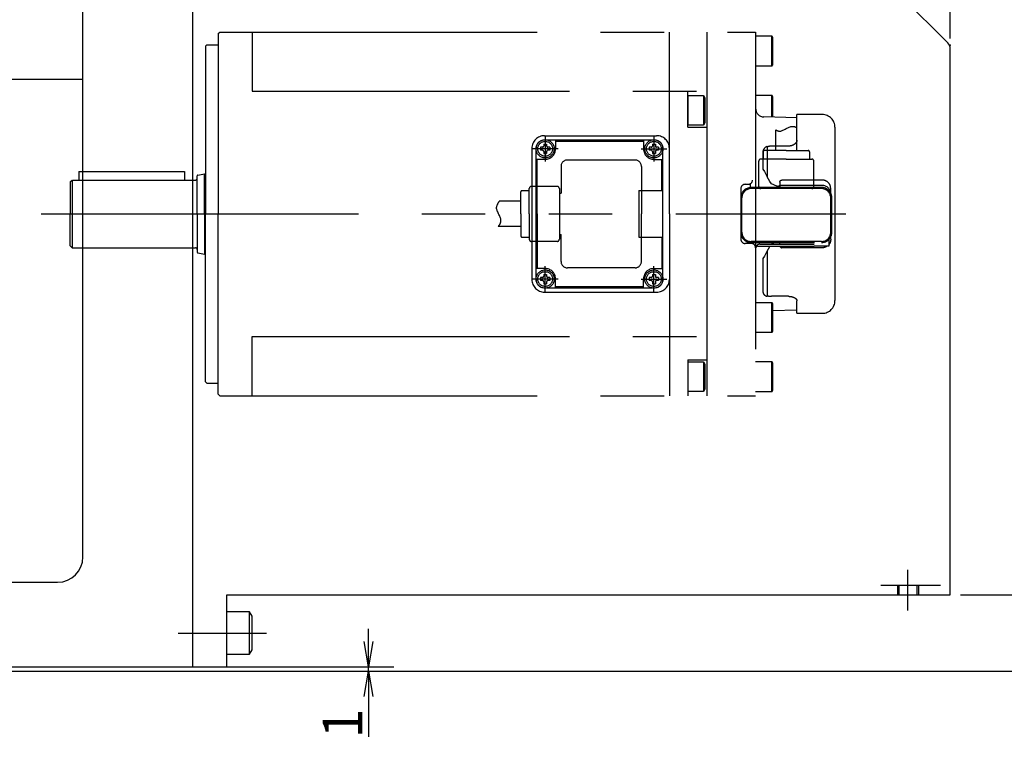
# Model space of a CAD drawing. Extents: x 0 to 594, y 0 to 420.
# Drawn here: x 205 to 283, y 111 to 167 of the extents above; entities that cross this region are included whole.
import ezdxf

# ---------------------------------------------------------------- set-up
doc = ezdxf.new("R2010")
doc.units = 0
doc.header["$LTSCALE"] = 20
for name, pattern in [('CENTER', [2, 1.25, -0.25, 0.25, -0.25]), ('HIDDEN', [0.375, 0.25, -0.125]), ('PHANTOM', [2.5, 1.25, -0.25, 0.25, -0.25, 0.25, -0.25])]:
    doc.linetypes.add(name, pattern=pattern)
doc.layers.get('0').update_dxf_attribs({"linetype": 'CONTINUOUS'})
for name, color, linetype in [('MAIN0', 7, 'CONTINUOUS'), ('MAIN3', 7, 'CONTINUOUS'), ('MAIN4', 7, 'CONTINUOUS'), ('MAIN6', 7, 'CONTINUOUS'), ('MAIN7', 7, 'CONTINUOUS'), ('MAIN8', 7, 'CONTINUOUS')]:
    doc.layers.add(name, color=color, linetype=linetype)
doc.dimstyles.new('MAIN001', dxfattribs={"dimtxt": 3.1, "dimasz": 2, "dimexe": 2, "dimexo": 0.8, "dimgap": 0.09, "dimtad": 1, "dimdec": 3, "dimlfac": 3, "dimdsep": 46, "dimtxsty": 'STANDARD', "dimcen": 0.09, "dimaunit": 1, "dimadec": 4, "dimazin": 2, "dimtfac": 0.903226, "dimtdec": 4, "dimtmove": 0, "dimatfit": 3, "dimfxl": 1, "dimtvp": 0.66129, "dimtolj": 1, "dimtzin": 0, "dimarcsym": 0})

# ---------------------------------------------------------------- blocks, each defined once
blk = doc.blocks.new('_OPEN')
at = {"color": 0, "linetype": 'BYBLOCK', "lineweight": -2}
for p, q in [((-1, 0.166667), (0, 0)), ((0, 0), (-1, -0.166667)), ((0, 0), (-1, 0))]:
    blk.add_line(p, q, dxfattribs=at)
blk = doc.blocks.new('*D41')
at = {"layer": 'MAIN0', "color": 0, "linetype": 'BYBLOCK', "lineweight": -2}
for p, q in [((232.723, 118.332), (232.723, 119.332)), ((204.023, 115.999), (234.723, 115.999)), ((219.69, 116.332), (234.723, 116.332)), ((232.723, 115.999), (232.723, 116.332)), ((232.723, 113.999), (232.723, 110.821))]:
    blk.add_line(p, q, dxfattribs=at)
at = {"layer": 'MAIN0', "color": 0, "linetype": 'BYBLOCK', "xscale": 2, "yscale": 2, "zscale": 2}
for p, rotation in [((232.723, 116.332), 270), ((232.723, 115.999), 90)]:
    blk.add_blockref('_OPEN', p, dxfattribs=dict(at, rotation=rotation))
at = {"layer": 'MAIN0', "color": 0, "linetype": 'BYBLOCK', "insert": (230.673, 111.871), "char_height": 3.1, "attachment_point": 5, "rotation": 90, "line_spacing_factor": 0.774194}
blk.add_mtext('\\A1;1', dxfattribs=at)
blk = doc.blocks.new('*D42')
at = {"layer": 'MAIN0', "color": 0, "linetype": 'BYBLOCK', "lineweight": -2}
for p, q in [((296.723, 123.999), (296.723, 124.999)), ((279.356, 121.999), (298.723, 121.999)), ((296.723, 115.999), (296.723, 121.999)), ((204.023, 115.999), (298.723, 115.999)), ((296.723, 113.999), (296.723, 112.999))]:
    blk.add_line(p, q, dxfattribs=at)
at = {"layer": 'MAIN0', "color": 0, "linetype": 'BYBLOCK', "xscale": 2, "yscale": 2, "zscale": 2}
for p, rotation in [((296.723, 121.999), 270), ((296.723, 115.999), 90)]:
    blk.add_blockref('_OPEN', p, dxfattribs=dict(at, rotation=rotation))
at = {"layer": 'MAIN0', "color": 0, "linetype": 'BYBLOCK', "insert": (294.673, 118.999), "char_height": 3.1, "attachment_point": 5, "rotation": 90, "line_spacing_factor": 0.774194}
blk.add_mtext('\\A1;18', dxfattribs=at)
blk = doc.blocks.new('*D43')
at = {"layer": 'MAIN0', "color": 0, "linetype": 'BYBLOCK', "lineweight": -2}
for p, q in [((247.747, 196.666), (298.723, 196.666)), ((296.723, 123.999), (296.723, 194.666)), ((279.356, 121.999), (298.723, 121.999))]:
    blk.add_line(p, q, dxfattribs=at)
at = {"layer": 'MAIN0', "color": 0, "linetype": 'BYBLOCK', "xscale": 2, "yscale": 2, "zscale": 2}
for p, rotation in [((296.723, 196.666), 90), ((296.723, 121.999), 270)]:
    blk.add_blockref('_OPEN', p, dxfattribs=dict(at, rotation=rotation))
at = {"layer": 'MAIN0', "color": 0, "linetype": 'BYBLOCK', "insert": (294.673, 159.332), "char_height": 3.1, "attachment_point": 5, "rotation": 90, "line_spacing_factor": 0.774194}
blk.add_mtext('\\A1;224', dxfattribs=at)
blk = doc.blocks.new('*D63')
at = {"layer": 'MAIN0', "color": 0, "linetype": 'BYBLOCK', "lineweight": -2}
for p, q in [((218.89, 197.466), (218.89, 224.768)), ((278.556, 165.856), (278.556, 224.768)), ((220.89, 222.768), (276.556, 222.768))]:
    blk.add_line(p, q, dxfattribs=at)
at = {"layer": 'MAIN0', "color": 0, "linetype": 'BYBLOCK', "xscale": 2, "yscale": 2, "zscale": 2, "rotation": 180}
blk.add_blockref('_OPEN', (218.89, 222.768), dxfattribs=at)
at = {"layer": 'MAIN0', "color": 0, "linetype": 'BYBLOCK', "xscale": 2, "yscale": 2, "zscale": 2}
blk.add_blockref('_OPEN', (278.556, 222.768), dxfattribs=at)
at = {"layer": 'MAIN0', "color": 0, "linetype": 'BYBLOCK', "insert": (248.723, 224.818), "char_height": 3.1, "attachment_point": 5, "line_spacing_factor": 0.774194}
blk.add_mtext('\\A1;179', dxfattribs=at)
blk = doc.blocks.new('*D65')
at = {"layer": 'MAIN0', "color": 0, "linetype": 'BYBLOCK', "lineweight": -2}
for p, q in [((136.723, 202.555), (136.723, 233.14)), ((278.556, 165.856), (278.556, 233.14)), ((138.723, 231.14), (276.556, 231.14))]:
    blk.add_line(p, q, dxfattribs=at)
at = {"layer": 'MAIN0', "color": 0, "linetype": 'BYBLOCK', "xscale": 2, "yscale": 2, "zscale": 2, "rotation": 180}
blk.add_blockref('_OPEN', (136.723, 231.14), dxfattribs=at)
at = {"layer": 'MAIN0', "color": 0, "linetype": 'BYBLOCK', "xscale": 2, "yscale": 2, "zscale": 2}
blk.add_blockref('_OPEN', (278.556, 231.14), dxfattribs=at)
at = {"layer": 'MAIN0', "color": 0, "linetype": 'BYBLOCK', "insert": (207.64, 233.19), "char_height": 3.1, "attachment_point": 5, "line_spacing_factor": 0.774194}
blk.add_mtext('\\A1;425.5', dxfattribs=at)
blk = doc.blocks.new('*D66')
at = {"layer": 'MAIN0', "color": 0, "linetype": 'BYBLOCK', "lineweight": -2}
for p, q in [((67.723, 191.782), (67.723, 241.371)), ((278.556, 165.856), (278.556, 241.371)), ((276.556, 239.371), (69.723, 239.371))]:
    blk.add_line(p, q, dxfattribs=at)
at = {"layer": 'MAIN0', "color": 0, "linetype": 'BYBLOCK', "xscale": 2, "yscale": 2, "zscale": 2}
for p, rotation in [((67.723, 239.371), 180), ((278.556, 239.371), 360)]:
    blk.add_blockref('_OPEN', p, dxfattribs=dict(at, rotation=rotation))
at = {"layer": 'MAIN0', "color": 0, "linetype": 'BYBLOCK', "insert": (173.14, 241.421), "char_height": 3.1, "attachment_point": 5, "line_spacing_factor": 0.774194}
blk.add_mtext('\\A1;632.5', dxfattribs=at)

msp = doc.modelspace()

# ---------------------------------------------------------------- linework, layer by layer
at = {"layer": 'MAIN0', "color": 3, "linetype": 'CONTINUOUS'}
for p, q in [((218.88963, 116.33225), (218.88963, 196.66558)), ((218.88963, 116.33225), (218.88963, 196.66558)), ((218.88963, 116.33225), (218.88963, 196.33225)), ((247.41822, 196.47032), (278.36103, 165.52751)), ((210.22296, 124.99889), (210.22296, 194.33225)), ((278.55629, 121.99892), (278.55629, 165.05611)), ((156.10159, 122.99889), (208.22296, 122.99889)), ((221.55629, 121.99892), (278.55629, 121.99892)), ((221.55629, 116.33225), (221.55629, 121.99892)), ((223.35629, 120.66558), (221.55629, 120.66558)), ((223.55629, 120.31917), (223.35629, 120.66558)), ((223.35629, 117.33225), (223.35629, 120.66558)), ((223.55629, 117.67866), (223.55629, 120.31917)), ((221.55629, 117.33225), (223.35629, 117.33225)), ((223.35629, 117.33225), (223.55629, 117.67866)), ((203.55629, 116.33225), (218.88963, 116.33225)), ((218.88963, 116.33225), (221.55629, 116.33225))]:
    msp.add_line(p, q, dxfattribs=at)
at = {"layer": 'MAIN0', "color": 4, "linetype": 'CENTER'}
msp.add_line((114.64708, 162.66555), (210.22296, 162.66558), dxfattribs=at)
at = {"layer": 'MAIN0', "color": 7, "linetype": 'PHANTOM'}
for p, q in [((209.8895, 155.36927), (209.8895, 154.70261)), ((209.8895, 155.36927), (218.22283, 155.36924)), ((218.22283, 155.36924), (218.22283, 154.70257))]:
    msp.add_line(p, q, dxfattribs=at)
at = {"layer": 'MAIN0', "color": 3, "linetype": 'CENTER'}
for p, q in [((275.22296, 120.77446), (275.22296, 123.99004)), ((217.73294, 118.99892), (224.68157, 118.99892))]:
    msp.add_line(p, q, dxfattribs=at)
at = {"layer": 'MAIN0', "color": 3, "linetype": 'HIDDEN'}
for p, q in [((273.07428, 122.76558), (277.78963, 122.76558)), ((274.38963, 122.76558), (274.38963, 121.99892)), ((274.52296, 121.99892), (274.52296, 122.76558)), ((275.92296, 122.76558), (275.92296, 121.99892)), ((276.05629, 122.76558), (276.05629, 121.99892))]:
    msp.add_line(p, q, dxfattribs=at)
at = {"layer": 'MAIN0', "color": 3, "linetype": 'CONTINUOUS'}
for centre, radius, start, end in [((277.88963, 165.05611), 0.66667, 0, 45), ((208.22296, 124.99889), 2, 270, 360)]:
    msp.add_arc(centre, radius, start, end, dxfattribs=at)
for p in [(278.55629, 165.33225), (220.88964, 152.0359)]:
    msp.add_point(p, dxfattribs=at)
at = {"layer": 'MAIN3', "color": 7, "linetype": 'PHANTOM'}
for p, q in [((220.88963, 166.25254), (221.00465, 166.36757)), ((220.88964, 166.25256), (220.88964, 152.0359)), ((221.00465, 166.36757), (263.22297, 166.36757)), ((223.55631, 166.36757), (223.55631, 161.70091)), ((256.42297, 152.0359), (256.42297, 166.36757)), ((259.38964, 166.3684), (259.38964, 137.70339)), ((263.22297, 166.36757), (263.22297, 137.70505)), ((264.48964, 166.03673), (263.22297, 166.03673)), ((264.48964, 163.70339), (264.48964, 166.03673)), ((219.88969, 165.26923), (219.98971, 165.36925)), ((219.88969, 165.26923), (219.98971, 165.36925)), ((219.88969, 165.26923), (219.88969, 152.0359)), ((219.98963, 165.36923), (220.88963, 165.36923)), ((264.5563, 165.97006), (264.5563, 163.77006)), ((263.22297, 163.70339), (264.48964, 163.70339)), ((223.55631, 161.70091), (263.22297, 161.70216)), ((257.87798, 158.87006), (257.87511, 161.70021)), ((257.87781, 159.0352), (257.87545, 161.36853)), ((257.87663, 161.36853), (257.87663, 159.0352)), ((257.87663, 161.36853), (259.10997, 161.36853)), ((259.10997, 161.36853), (259.10997, 159.0352)), ((259.10997, 161.36853), (259.20996, 161.19536)), ((264.48964, 161.37006), (263.22297, 161.37006)), ((264.48964, 160.20339), (264.48964, 161.37006)), ((259.20996, 161.19536), (259.20996, 159.20838)), ((264.5563, 161.30339), (264.5563, 160.20339)), ((264.48964, 159.66722), (264.48964, 160.20339)), ((264.5563, 160.20339), (264.5563, 159.66547)), ((268.47297, 159.87006), (266.47297, 159.87006)), ((266.47297, 157.84723), (266.47297, 159.87006)), ((259.10997, 159.0352), (257.87663, 159.0352)), ((259.20996, 159.20838), (259.10997, 159.0352)), ((266.47297, 159.61528), (263.87219, 159.68339)), ((257.87798, 158.87006), (259.38964, 158.87006)), ((269.47297, 158.87006), (269.47297, 145.20339)), ((246.52297, 157.5359), (246.52297, 157.3859)), ((246.52297, 157.5359), (246.75631, 157.5359)), ((246.58964, 158.20256), (255.42297, 158.20256)), ((246.75631, 157.5359), (246.75631, 157.3859)), ((246.7933, 157.86923), (255.05265, 157.86923)), ((247.45631, 157.86923), (247.45631, 157.16923)), ((247.47297, 157.76923), (254.37297, 157.76923)), ((254.38964, 157.86923), (254.38964, 157.16923)), ((255.08964, 157.5359), (255.08964, 157.3859)), ((255.08964, 157.5359), (255.32297, 157.5359)), ((255.32297, 157.5359), (255.32297, 157.3859)), ((245.58964, 157.20256), (245.58964, 152.0359)), ((245.92297, 152.0359), (245.92297, 157.20256)), ((246.42297, 157.2859), (246.27297, 157.2859)), ((246.27297, 157.2859), (246.27297, 157.05256)), ((246.42297, 157.05256), (246.27297, 157.05256)), ((246.52297, 156.95256), (246.52297, 156.80256)), ((246.52297, 156.80256), (246.75631, 156.80256)), ((246.75631, 156.95256), (246.75631, 156.80256)), ((247.00631, 157.2859), (246.85631, 157.2859)), ((247.00631, 157.05256), (246.85631, 157.05256)), ((247.00631, 157.2859), (247.00631, 157.05256)), ((254.98964, 157.2859), (254.83964, 157.2859)), ((254.83964, 157.2859), (254.83964, 157.05256)), ((254.98964, 157.05256), (254.83964, 157.05256)), ((255.08964, 156.95256), (255.08964, 156.80256)), ((255.08964, 156.80256), (255.32297, 156.80256)), ((255.32297, 156.95256), (255.32297, 156.80256)), ((255.57297, 157.2859), (255.42297, 157.2859)), ((255.57297, 157.05256), (255.42297, 157.05256)), ((255.57297, 157.2859), (255.57297, 157.05256)), ((255.92297, 146.86923), (255.92297, 157.20256)), ((255.92297, 146.86923), (255.92297, 157.20256)), ((263.79583, 156.91889), (263.79583, 155.5635)), ((264.13964, 157.36347), (264.13964, 154.968)), ((265.80631, 157.37905), (264.46373, 157.37905)), ((246.02297, 152.0359), (246.02297, 156.3359)), ((255.82297, 153.87006), (255.82297, 156.3359)), ((219.27633, 155.09652), (219.8061, 155.20249)), ((219.27633, 155.09652), (219.8061, 155.20249)), ((219.27633, 155.09652), (219.8061, 155.20249)), ((219.27633, 155.09652), (219.8061, 155.20249)), ((219.80632, 155.20262), (219.80678, 155.20262)), ((219.80632, 152.03583), (219.80632, 155.20262)), ((219.80678, 155.20262), (219.8228, 155.20262)), ((219.8228, 155.20262), (219.88969, 155.20262)), ((263.79583, 155.5635), (263.909, 155.36747)), ((263.909, 155.36747), (264.02364, 155.16893)), ((264.02364, 155.16893), (264.13964, 154.968)), ((209.22283, 154.55257), (209.37285, 154.70259)), ((209.22283, 154.55257), (209.22283, 152.0359)), ((209.3895, 154.70261), (219.08937, 154.70257)), ((219.22273, 152.0359), (219.22273, 155.0313)), ((264.24627, 154.78332), (264.13964, 154.968)), ((264.24627, 154.78249), (264.13964, 154.96717)), ((264.35391, 154.59688), (264.24627, 154.78332)), ((264.35391, 154.59605), (264.24627, 154.78249)), ((264.4625, 154.40879), (264.35391, 154.59688)), ((264.4625, 154.40797), (264.35391, 154.59605)), ((264.89513, 154.21678), (264.4625, 154.40797)), ((265.12916, 154.5359), (265.12916, 154.36923)), ((268.47297, 154.70256), (265.29583, 154.70256)), ((254.01957, 153.87006), (254.01957, 150.20173)), ((262.05631, 154.0359), (262.05631, 150.0359)), ((262.38964, 154.36923), (262.80631, 154.36923)), ((262.80631, 154.11923), (262.80631, 154.36923)), ((263.78964, 154.11923), (262.80631, 154.11923)), ((268.40631, 154.03049), (262.87297, 154.03049)), ((267.48964, 154.11923), (263.78964, 154.11923)), ((265.13964, 154.2859), (265.13964, 154.11923)), ((268.47297, 154.2859), (265.13964, 154.2859)), ((268.47297, 154.11923), (267.48964, 154.11923)), ((269.13964, 150.0359), (269.13964, 154.0359)), ((262.13964, 150.59716), (262.13964, 153.29716)), ((269.13964, 153.29716), (269.13964, 150.59716)), ((209.22283, 149.51923), (209.22283, 152.0359)), ((219.22273, 152.0359), (219.22273, 149.04049)), ((219.80632, 152.03597), (219.80632, 148.86917)), ((219.88969, 138.80257), (219.88969, 152.0359)), ((220.88964, 137.81924), (220.88964, 152.0359)), ((245.58964, 152.0359), (245.58964, 146.86923)), ((245.92297, 146.86923), (245.92297, 152.0359)), ((246.02297, 152.0359), (246.02297, 147.7359)), ((256.42297, 152.0359), (256.42297, 137.70422)), ((259.38964, 152.0359), (259.38964, 137.70422)), ((255.82297, 150.20173), (255.82297, 147.7359)), ((268.40631, 149.86383), (262.87297, 149.86383)), ((264.89513, 149.85501), (264.4625, 149.66383)), ((268.98964, 149.9859), (268.98964, 150.15192)), ((268.98964, 149.9859), (268.98964, 149.4859)), ((209.22283, 149.51923), (209.37285, 149.36921)), ((209.37285, 149.36919), (219.08937, 149.36923)), ((219.27633, 148.97527), (219.8061, 148.86931)), ((219.27633, 148.97527), (219.8061, 148.86931)), ((219.27633, 148.97527), (219.8061, 148.86931)), ((219.27633, 148.97527), (219.8061, 148.86931)), ((262.88964, 149.70256), (262.38964, 149.70256)), ((263.38964, 149.4864), (267.82297, 149.4859)), ((263.55631, 149.65256), (267.82297, 149.65256)), ((264.13964, 149.10545), (264.02364, 148.90453)), ((264.13964, 149.10462), (264.02364, 148.9037)), ((264.13964, 149.10545), (264.24627, 149.29014)), ((264.13964, 149.10462), (264.24627, 149.28931)), ((264.13964, 149.10545), (264.13964, 145.53414)), ((264.13964, 149.10462), (264.13964, 146.0359)), ((264.24627, 149.29014), (264.35391, 149.47658)), ((264.24627, 149.28931), (264.35391, 149.47575)), ((264.35391, 149.47658), (264.35977, 149.48673)), ((264.35391, 149.47575), (264.35977, 149.4859)), ((265.12916, 149.65256), (265.12916, 149.70256)), ((268.47297, 149.36923), (265.29583, 149.36923)), ((268.47297, 149.36923), (265.29583, 149.36923)), ((268.98964, 149.48673), (267.82297, 149.48673)), ((219.80632, 148.86917), (219.80678, 148.86917)), ((219.80678, 148.86917), (219.8228, 148.86917)), ((219.8228, 148.86917), (219.88969, 148.86917)), ((263.909, 148.70598), (263.79583, 148.50996)), ((263.90901, 148.70515), (263.79583, 148.50913)), ((263.79583, 148.50996), (263.79583, 145.88256)), ((263.79583, 148.50913), (263.79583, 146.0359)), ((264.02364, 148.90453), (263.909, 148.70598)), ((264.02364, 148.9037), (263.90901, 148.70515)), ((246.42297, 147.01923), (246.27297, 147.01923)), ((246.27297, 147.01923), (246.27297, 146.7859)), ((246.42297, 146.7859), (246.27297, 146.7859)), ((246.52297, 147.26923), (246.52297, 147.11923)), ((246.52297, 147.26923), (246.75631, 147.26923)), ((246.52297, 146.6859), (246.52297, 146.5359)), ((246.75631, 147.26923), (246.75631, 147.11923)), ((246.75631, 146.6859), (246.75631, 146.5359)), ((247.00631, 147.01923), (246.85631, 147.01923)), ((247.00631, 146.7859), (246.85631, 146.7859)), ((247.00631, 147.01923), (247.00631, 146.7859)), ((247.45631, 146.20256), (247.45631, 146.90256)), ((254.38964, 146.20256), (254.38964, 146.90256)), ((254.98964, 147.01923), (254.83964, 147.01923)), ((254.83964, 147.01923), (254.83964, 146.7859)), ((254.98964, 146.7859), (254.83964, 146.7859)), ((255.08964, 147.26923), (255.08964, 147.11923)), ((255.08964, 147.26923), (255.32297, 147.26923)), ((255.08964, 146.6859), (255.08964, 146.5359)), ((255.32297, 147.26923), (255.32297, 147.11923)), ((255.32297, 146.6859), (255.32297, 146.5359)), ((255.57297, 147.01923), (255.42297, 147.01923)), ((255.57297, 146.7859), (255.42297, 146.7859)), ((255.57297, 147.01923), (255.57297, 146.7859)), ((246.52297, 146.5359), (246.75631, 146.5359)), ((246.58964, 145.86923), (255.42297, 145.86923)), ((246.7933, 146.20256), (255.05265, 146.20256)), ((247.47297, 146.30256), (254.38964, 146.30256)), ((255.08964, 146.5359), (255.32297, 146.5359)), ((265.80631, 145.5426), (264.46373, 145.5426)), ((266.47297, 144.20339), (266.47297, 145.19337)), ((264.48964, 145.03673), (263.22297, 145.03673)), ((264.48964, 142.70339), (264.48964, 145.03673)), ((264.55631, 144.97006), (264.55631, 142.77006)), ((264.55631, 144.41671), (266.47297, 144.4669)), ((266.47297, 144.20339), (268.47297, 144.20339)), ((223.55631, 142.36923), (263.22297, 142.36923)), ((223.55631, 137.70422), (223.55631, 142.36923)), ((263.22297, 142.70339), (264.48964, 142.70339)), ((257.88964, 140.53673), (259.38964, 140.53673)), ((257.88964, 140.53673), (257.88964, 137.70505)), ((257.88964, 140.37006), (257.88964, 138.03673)), ((257.88964, 140.37006), (259.12298, 140.37006)), ((259.12298, 140.37006), (259.12298, 138.03673)), ((259.12298, 140.37006), (259.22297, 140.19688)), ((259.22297, 140.19688), (259.22297, 138.2099)), ((264.48964, 140.37006), (263.22297, 140.37006)), ((264.48964, 138.03673), (264.48964, 140.37006)), ((264.5563, 140.30339), (264.5563, 138.10339)), ((219.88969, 138.80257), (219.98971, 138.70254)), ((219.98963, 138.70256), (220.88963, 138.70256)), ((259.22297, 138.2099), (259.12298, 138.03673)), ((220.88963, 137.81925), (221.00465, 137.70422)), ((221.00465, 137.70422), (263.22297, 137.70505)), ((259.12298, 138.03673), (257.88964, 138.03673)), ((263.22297, 138.03673), (264.48964, 138.03673))]:
    msp.add_line(p, q, dxfattribs=at)
for centre, radius in [((246.63964, 157.16923), 0.71667), ((246.63964, 157.16923), 0.58333), ((255.20631, 157.16923), 0.71667), ((255.20631, 157.16923), 0.58333), ((246.63964, 146.90256), 0.71667), ((246.63964, 146.90256), 0.58333), ((255.20631, 146.90256), 0.71667), ((255.20631, 146.90256), 0.58333)]:
    msp.add_circle(centre, radius, dxfattribs=at)
for centre, radius, start, end in [((264.48964, 165.97006), 0.06667, 0, 90), ((264.48964, 163.77006), 0.06667, 270, 360), ((264.48964, 161.30339), 0.06667, 0, 90), ((263.88964, 160.34983), 0.66667, 180, 268.5), ((268.47297, 158.87006), 1, 0, 90), ((246.58964, 157.20256), 1, 90, 180), ((246.58964, 157.20256), 0.66667, 111.213228, 180), ((255.42297, 157.20256), 1, 0, 90), ((255.25631, 157.20256), 0.66667, 0, 68.7867721), ((246.42297, 157.3859), 0.1, 270, 360), ((246.42297, 156.95256), 0.1, 360, 450), ((246.85631, 157.3859), 0.1, 180, 270), ((246.85631, 156.95256), 0.1, 90, 180), ((254.98964, 157.3859), 0.1, 270, 360), ((254.98964, 156.95256), 0.1, 360, 450), ((255.42297, 157.3859), 0.1, 180, 270), ((255.42297, 156.95256), 0.1, 90, 180), ((219.08937, 154.8359), 0.13333, 270, 360), ((219.28939, 155.0313), 0.06667, 101.31033, 179.99995), ((219.28939, 155.0313), 0.06667, 101.31033, 179.99995), ((262.63964, 154.70256), 0.33333, 270, 360), ((262.38964, 154.0359), 0.33333, 90, 180), ((262.87297, 153.29716), 0.73333, 90, 180), ((268.40631, 153.29716), 0.73333, 0, 90), ((268.47297, 153.61923), 0.66667, 0, 90), ((268.47297, 153.45256), 0.66667, 25.1506634, 90), ((262.87297, 150.59716), 0.73333, 180, 270), ((268.40631, 150.59716), 0.73333, 270, 360), ((262.38964, 150.0359), 0.33333, 180, 270), ((219.08937, 149.23589), 0.13333, 0, 90), ((219.28939, 149.04049), 0.06667, 180.00005, 258.68967), ((219.28939, 149.04049), 0.06667, 180.00005, 258.68967), ((262.88964, 149.36923), 0.33333, 0, 90), ((263.55631, 149.31923), 0.33333, 90, 180), ((263.38964, 149.31973), 0.16667, 90, 180), ((246.58964, 146.86923), 1, 180, 270), ((246.58964, 146.86923), 0.66667, 180, 248.786772), ((246.42297, 147.11923), 0.1, 270, 360), ((246.42297, 146.6859), 0.1, 360, 450), ((246.85631, 147.11923), 0.1, 180, 270), ((246.85631, 146.6859), 0.1, 90, 180), ((254.98964, 147.11923), 0.1, 270, 360), ((254.98964, 146.6859), 0.1, 360, 450), ((255.42297, 147.11923), 0.1, 180, 270), ((255.42297, 146.6859), 0.1, 90, 180), ((255.42297, 146.86923), 1, 270, 360), ((255.25631, 146.86923), 0.66667, 291.213228, 360), ((268.47297, 145.20339), 1, 270, 360), ((264.48964, 144.97006), 0.06667, 0, 90), ((264.48964, 142.77006), 0.06667, 270, 360), ((264.48964, 140.30339), 0.06667, 0, 90), ((264.48964, 138.10339), 0.06667, 270, 360)]:
    msp.add_arc(centre, radius, start, end, dxfattribs=at)
for points, knots in [([(266.47297, 157.84723), (266.46566, 157.7965), (266.45103, 157.69504), (266.33654, 157.55448), (266.16783, 157.44619), (265.9803, 157.38751), (265.85599, 157.38146), (265.80631, 157.37905)], [0, 0, 0, 0, 0.21447523, 0.42897299, 0.64306669, 0.8573411, 1, 1, 1, 1]), ([(264.13964, 157.36347), (264.07771, 157.33195), (263.95384, 157.26889), (263.83536, 157.12046), (263.79757, 156.99683), (263.79605, 156.9287), (263.79583, 156.91889)], [0, 0, 0, 0, 0.31585319, 0.63174141, 0.94695381, 1, 1, 1, 1]), ([(264.46373, 157.37905), (264.38832, 157.3743), (264.27475, 157.36715), (264.17362, 157.32983), (264.13964, 157.31729)], [0, 0, 0, 0, 0.56805783, 1.00012569, 1.00012569, 1.00012569, 1.00012569]), ([(265.12916, 154.5359), (265.13118, 154.55551), (265.1352, 154.59475), (265.16667, 154.64652), (265.21243, 154.68402), (265.25872, 154.70073), (265.28678, 154.70212), (265.29583, 154.70256)], [0, 0, 0, 0, 0.2305817, 0.46133703, 0.68638195, 0.89884434, 1, 1, 1, 1]), ([(269.13964, 154.0359), (269.13477, 154.09735), (269.12505, 154.22019), (269.04384, 154.39673), (268.91382, 154.55044), (268.72994, 154.6647), (268.56962, 154.70111), (268.48344, 154.70241), (268.47297, 154.70256)], [0, 0, 0, 0, 0.17773006, 0.35525087, 0.5409003, 0.75390309, 0.97010973, 1, 1, 1, 1]), ([(265.12916, 154.36923), (265.12721, 154.34987), (265.1233, 154.31114), (265.09254, 154.25981), (265.0476, 154.22199), (264.99355, 154.20244), (264.9403, 154.20089), (264.90912, 154.21186), (264.89513, 154.21678)], [0, 0, 0, 0, 0.18028206, 0.36072752, 0.53653417, 0.70495508, 0.86762757, 1, 1, 1, 1]), ([(269.13964, 150.0359), (269.13477, 149.97444), (269.12505, 149.8516), (269.05969, 149.70952), (269.00722, 149.63634), (268.98964, 149.61475)], [0, 0, 0, 0, 0.177730058, 0.355250872, 0.43532601, 0.43532601, 0.43532601, 0.43532601]), ([(265.13711, 149.4859), (265.13782, 149.4833), (265.14431, 149.46206), (265.16667, 149.42527), (265.21243, 149.38777), (265.25872, 149.37106), (265.28678, 149.36968), (265.29583, 149.36923)], [0, 0, 0, 0, 0.2305817, 0.46133703, 0.68638195, 0.89884434, 1, 1, 1, 1]), ([(268.8497, 149.48673), (268.81098, 149.46023), (268.70273, 149.40175), (268.56962, 149.37151), (268.48344, 149.37022), (268.47297, 149.37006)], [0, 0, 0, 0, 0.75390309, 0.97010973, 1, 1, 1, 1]), ([(263.79583, 145.88256), (263.80312, 145.8362), (263.81768, 145.74347), (263.93189, 145.62595), (264.05337, 145.56237), (264.12868, 145.53772), (264.13964, 145.53414)], [0, 0, 0, 0, 0.315596723, 0.631228848, 0.946352697, 1, 1, 1, 1]), ([(264.13964, 145.58996), (264.20872, 145.5725), (264.31276, 145.54621), (264.42577, 145.54351), (264.46373, 145.5426)], [0, 0, 0, 0, 0.535692915, 0.988744047, 0.988744047, 0.988744047, 0.988744047]), ([(265.80631, 145.5426), (265.88125, 145.53846), (266.03114, 145.5302), (266.23089, 145.46659), (266.38155, 145.37582), (266.46154, 145.27876), (266.46971, 145.21773), (266.47297, 145.19337)], [0, 0, 0, 0, 0.21452518, 0.42904826, 0.6435067, 0.85769344, 1, 1, 1, 1])]:
    msp.add_open_spline(points, degree=3, knots=knots, dxfattribs=at)
at = {"layer": 'MAIN4', "color": 7, "linetype": 'PHANTOM'}
for p, q in [((246.63964, 158.18263), (246.63964, 156.15583)), ((255.20631, 158.18263), (255.20631, 156.15583)), ((247.65304, 157.16923), (245.62624, 157.16923)), ((254.19291, 157.16923), (256.21971, 157.16923)), ((206.92248, 152.0359), (270.34155, 152.0359)), ((246.63964, 145.88916), (246.63964, 147.91596)), ((255.20631, 145.88916), (255.20631, 147.91596)), ((247.65304, 146.90256), (245.62624, 146.90256)), ((254.19291, 146.90256), (256.21971, 146.90256))]:
    msp.add_line(p, q, dxfattribs=at)
at = {"layer": 'MAIN6', "color": 7, "linetype": 'PHANTOM'}
msp.add_line((209.3895, 149.36919), (209.3895, 154.70261), dxfattribs=at)
at = {"layer": 'MAIN7', "color": 7, "linetype": 'PHANTOM'}
for p, q in [((246.62297, 156.3359), (245.92297, 156.3359)), ((255.22297, 156.3359), (255.92297, 156.3359)), ((254.01957, 153.87006), (255.92297, 153.87006)), ((254.01957, 150.20173), (255.92297, 150.20173)), ((246.62297, 147.7359), (245.92297, 147.7359)), ((255.22297, 147.7359), (255.92297, 147.7359))]:
    msp.add_line(p, q, dxfattribs=at)
for centre, start, end in [((246.62297, 157.16923), 270, 360), ((255.22297, 157.16923), 180, 270), ((246.62297, 146.90256), 0, 90), ((255.22297, 146.90256), 90, 180)]:
    msp.add_arc(centre, 0.83333, start, end, dxfattribs=at)
at = {"layer": 'MAIN8', "color": 7, "linetype": 'HIDDEN'}
for p, q in [((264.80631, 157.03049), (264.81176, 158.65183)), ((266.47297, 157.03049), (266.47297, 158.83721)), ((263.80631, 156.93049), (263.80631, 156.36383)), ((265.63964, 157.03049), (263.90631, 157.03049)), ((265.63964, 157.03049), (267.37297, 157.03049)), ((267.47297, 156.93049), (267.47297, 156.36383)), ((251.05631, 156.2859), (248.38964, 156.2859)), ((253.72297, 156.2859), (251.05631, 156.2859)), ((263.47297, 154.19716), (263.47297, 156.19716)), ((265.63964, 156.36383), (263.63964, 156.36383)), ((265.63964, 156.36383), (267.63964, 156.36383)), ((267.80631, 154.19716), (267.80631, 156.19716)), ((247.88964, 155.7859), (247.88964, 153.66923)), ((254.22297, 155.7859), (254.22297, 152.0359)), ((244.72297, 152.0359), (244.72297, 153.76923)), ((244.82297, 153.86923), (245.38964, 153.86923)), ((245.38964, 152.0359), (245.38964, 154.0359)), ((247.58964, 154.20256), (245.55631, 154.20256)), ((247.75631, 154.0359), (247.75631, 152.0359)), ((247.75631, 153.66923), (247.88964, 153.66923)), ((263.4953, 154.11383), (262.85631, 154.11383)), ((268.42297, 154.11383), (267.78398, 154.11383)), ((244.72297, 153.0359), (243.0227, 153.0359)), ((262.05631, 153.31383), (262.0563, 150.5805)), ((269.22297, 150.58049), (269.22297, 153.31383)), ((244.72297, 152.0359), (244.72297, 150.30256)), ((245.38964, 152.0359), (245.38964, 150.0359)), ((247.75631, 152.0359), (247.75631, 150.0359)), ((254.22297, 148.2859), (254.22297, 152.0359)), ((244.72297, 151.0359), (242.94307, 151.0359)), ((244.82297, 150.20256), (245.38964, 150.20256)), ((247.58964, 149.86923), (245.55631, 149.86923)), ((247.75631, 150.40256), (247.88964, 150.40256)), ((247.88964, 148.2859), (247.88964, 150.40256)), ((262.8563, 149.78049), (268.42297, 149.78049)), ((251.05631, 147.7859), (248.38964, 147.7859)), ((253.72297, 147.7859), (251.05631, 147.7859))]:
    msp.add_line(p, q, dxfattribs=at)
at = {"layer": 'MAIN8', "color": 7, "linetype": 'PHANTOM'}
msp.add_line((267.63964, 154.03049), (263.63964, 154.03049), dxfattribs=at)
at = {"layer": 'MAIN8', "color": 7, "linetype": 'HIDDEN'}
for centre, radius, start, end in [((263.90631, 156.93049), 0.1, 90, 180), ((267.37297, 156.93049), 0.1, 0, 90), ((248.38964, 155.7859), 0.5, 90, 180), ((253.72297, 155.7859), 0.5, 360, 450), ((263.63964, 156.19716), 0.16667, 90, 180), ((267.63964, 156.19716), 0.16667, 0, 90), ((244.82297, 153.76923), 0.1, 90, 180), ((245.55631, 154.0359), 0.16667, 90, 180), ((247.58964, 154.0359), 0.16667, 0, 90), ((262.85631, 153.31383), 0.8, 90, 179.9999431), ((263.63964, 154.19716), 0.16667, 180, 270), ((267.63964, 154.19716), 0.16667, 270, 360), ((268.42297, 153.31383), 0.8, 359.9999431, 450), ((262.8563, 150.58049), 0.8, 179.9999431, 270), ((268.42297, 150.58049), 0.8, 270, 359.9999431), ((244.82297, 150.30256), 0.1, 180, 270), ((245.55631, 150.0359), 0.16667, 180, 270), ((247.58964, 150.0359), 0.16667, 270, 360), ((248.38964, 148.2859), 0.5, 180, 270), ((253.72297, 148.2859), 0.5, 270, 360)]:
    msp.add_arc(centre, radius, start, end, dxfattribs=at)
for points, knots in [([(264.81176, 158.65183), (264.89302, 158.60704), (265.31802, 158.42821), (265.88892, 159.06669), (266.35837, 158.8937), (266.47297, 158.83721)], [0, 0, 0, 0, 1.37535876, 4.77481616, 5.87633343, 5.87633343, 5.87633343, 5.87633343]), ([(242.94307, 151.0359), (243.03641, 151.17042), (243.36047, 151.63744), (242.61288, 152.35438), (242.92187, 152.86823), (243.0227, 153.0359)], [0, 0, 0, 0, 1.37535876, 4.77481616, 6.42125234, 6.42125234, 6.42125234, 6.42125234])]:
    msp.add_open_spline(points, degree=3, knots=knots, dxfattribs=at)

# ---------------------------------------------------------------- dimensions: what is measured, and where the dimension line sits
at = {"layer": 'MAIN0', "color": 3, "linetype": 'CONTINUOUS'}
for base, p1, p2, picture, middle in [((278.55629, 239.37078), (67.72296, 190.9822), (278.55629, 165.05611), '*D66', (173.13963, 239.87078)), ((136.72294, 231.13961), (278.55629, 165.05611), (136.72297, 201.75457), '*D65', (207.63962, 231.63961)), ((218.88963, 222.76817), (278.55629, 165.05611), (218.88963, 196.66558), '*D63', (248.72296, 223.26817))]:
    dim = msp.add_linear_dim(base=base, p1=p1, p2=p2, dimstyle='MAIN001', override={"dimasz": 2, "dimblk1": 'OPEN', "dimblk2": 'OPEN', "dimsah": 1}, dxfattribs=at)
    dim.commit()
    dim.dimension.update_dxf_attribs({"geometry": picture, "text_midpoint": middle})
for base, p1, p2, override, picture, middle in [((296.72296, 121.99892), (246.94682, 196.66558), (278.55629, 121.99892), {"dimasz": 2, "dimblk1": 'OPEN', "dimblk2": 'OPEN', "dimsah": 1}, '*D43', (296.22296, 159.33225)), ((296.72296, 115.99892), (278.55629, 121.99892), (203.22296, 115.99892), {"dimasz": 2, "dimblk1": 'OPEN', "dimblk2": 'OPEN', "dimsah": 1, "dimatfit": 0}, '*D42', (296.22296, 118.99892))]:
    dim = msp.add_linear_dim(base=base, p1=p1, p2=p2, angle=90, dimstyle='MAIN001', override=override, dxfattribs=at)
    dim.commit()
    dim.dimension.update_dxf_attribs({"geometry": picture, "text_midpoint": middle})
dim = msp.add_linear_dim(base=(232.72296, 115.99892), p1=(218.88963, 116.33225), p2=(203.22296, 115.99892), angle=90, dimstyle='MAIN001', override={"dimasz": 2, "dimblk1": 'OPEN', "dimblk2": 'OPEN', "dimsah": 1, "dimatfit": 0}, dxfattribs=at)
dim.commit()
dim.dimension.update_dxf_attribs({"geometry": '*D41', "text_midpoint": (232.22296, 111.87088), "dimtype": 160})

doc.saveas('drawing.dxf')
